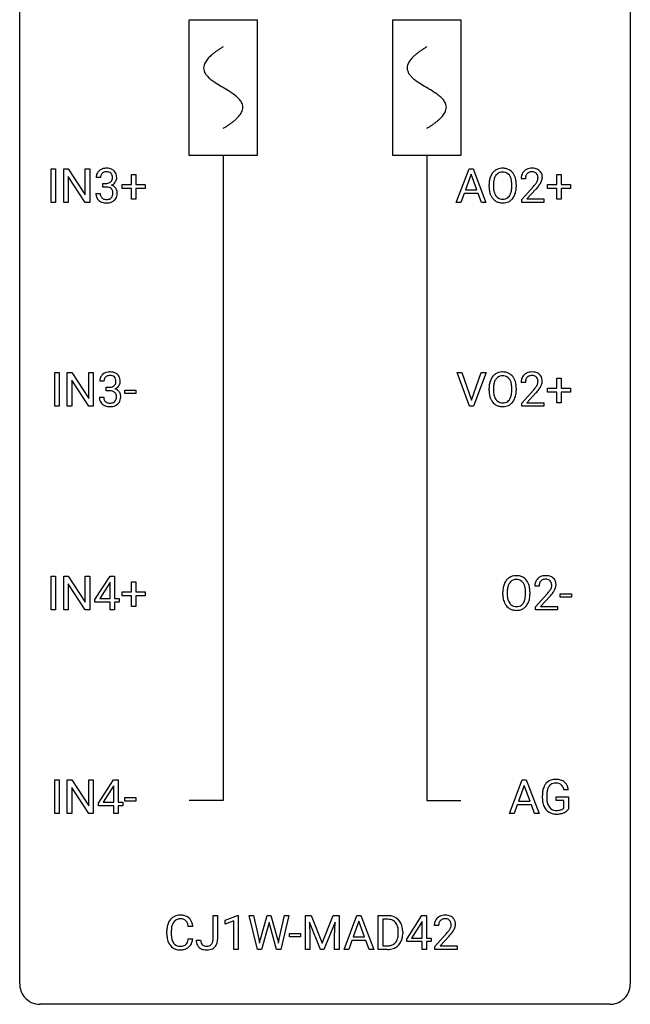
# Model space of a CAD drawing. Extents: x 2.8 to 26.6, y -2.8 to 76.6.
# Drawn here: x 2.8 to 26.6, y -2.8 to 35.6 of the extents above; entities that cross this region are included whole.
import ezdxf

# ---------------------------------------------------------------- set-up
doc = ezdxf.new("R2010")
doc.units = 0
for name, color, linetype in [('DEFAULT_255_1_388', 255, 'CONTINUOUS'), ('DEFAULT_255_2_778', 255, 'CONTINUOUS'), ('DEFAULT_255_2_778_1', 255, 'CONTINUOUS')]:
    doc.layers.add(name, color=color, linetype=linetype)

msp = doc.modelspace()

# ---------------------------------------------------------------- linework, layer by layer
at = {"layer": 'DEFAULT_255_1_388'}
for p, q in [((4.007, 28.464), (4.007, 29.78)), ((4.007, 29.78), (4.181, 29.78)), ((4.181, 29.78), (4.181, 28.464)), ((4.498, 28.464), (4.498, 29.78)), ((4.498, 29.78), (4.672, 29.78)), ((4.672, 29.78), (5.336, 28.762)), ((5.336, 28.762), (5.336, 29.78)), ((5.336, 29.78), (5.509, 29.78)), ((5.509, 29.78), (5.509, 28.464)), ((7.141, 29.17), (7.141, 29.554)), ((7.141, 29.554), (7.309, 29.554)), ((7.309, 29.554), (7.309, 29.17)), ((19.805, 28.464), (20.307, 29.78)), ((20.383, 29.566), (20.16, 28.951)), ((20.307, 29.78), (20.459, 29.78)), ((20.607, 28.951), (20.383, 29.566)), ((20.459, 29.78), (20.962, 28.464)), ((23.725, 29.17), (23.725, 29.554)), ((23.725, 29.554), (23.893, 29.554)), ((23.893, 29.554), (23.893, 29.17)), ((5.335, 28.464), (4.672, 29.478)), ((4.672, 29.478), (4.672, 28.464)), ((5.928, 29.435), (5.761, 29.435)), ((6.017, 29.067), (6.017, 29.204)), ((6.017, 29.204), (6.142, 29.204)), ((6.774, 29.012), (6.774, 29.17)), ((6.774, 29.17), (7.141, 29.17)), ((7.309, 29.17), (7.676, 29.17)), ((7.676, 29.17), (7.676, 29.012)), ((21.083, 29.068), (21.083, 29.163)), ((21.256, 29.176), (21.256, 29.08)), ((21.969, 29.067), (21.969, 29.165)), ((22.141, 29.163), (22.141, 29.08)), ((22.5, 29.392), (22.333, 29.392)), ((23.358, 29.012), (23.358, 29.17)), ((23.358, 29.17), (23.725, 29.17)), ((23.893, 29.17), (24.26, 29.17)), ((24.26, 29.17), (24.26, 29.012)), ((5.749, 28.811), (5.917, 28.811)), ((6.142, 29.067), (6.017, 29.067)), ((7.141, 29.012), (6.774, 29.012)), ((7.141, 28.596), (7.141, 29.012)), ((7.676, 29.012), (7.309, 29.012)), ((7.309, 29.012), (7.309, 28.596)), ((20.107, 28.808), (19.984, 28.464)), ((20.659, 28.808), (20.107, 28.808)), ((20.16, 28.951), (20.607, 28.951)), ((20.784, 28.464), (20.659, 28.808)), ((22.358, 28.585), (22.814, 29.091)), ((22.912, 28.983), (22.56, 28.601)), ((23.725, 29.012), (23.358, 29.012)), ((23.725, 28.596), (23.725, 29.012)), ((24.26, 29.012), (23.893, 29.012)), ((23.893, 29.012), (23.893, 28.596)), ((4.181, 28.464), (4.007, 28.464)), ((4.672, 28.464), (4.498, 28.464)), ((5.509, 28.464), (5.335, 28.464)), ((7.309, 28.596), (7.141, 28.596)), ((19.984, 28.464), (19.805, 28.464)), ((20.962, 28.464), (20.784, 28.464)), ((22.358, 28.464), (22.358, 28.585)), ((23.22, 28.464), (22.358, 28.464)), ((22.56, 28.601), (23.22, 28.601)), ((23.22, 28.601), (23.22, 28.464)), ((23.893, 28.596), (23.725, 28.596)), ((4.144, 20.527), (4.144, 21.842)), ((4.144, 21.842), (4.317, 21.842)), ((4.317, 21.842), (4.317, 20.527)), ((4.634, 20.527), (4.634, 21.842)), ((4.634, 21.842), (4.809, 21.842)), ((4.809, 21.842), (5.473, 20.824)), ((5.471, 20.527), (4.809, 21.541)), ((4.809, 21.541), (4.809, 20.527)), ((5.473, 20.824), (5.473, 21.842)), ((5.473, 21.842), (5.646, 21.842)), ((5.646, 21.842), (5.646, 20.527)), ((6.065, 21.497), (5.898, 21.497)), ((20.323, 20.527), (19.836, 21.842)), ((19.836, 21.842), (20.025, 21.842)), ((20.025, 21.842), (20.399, 20.757)), ((20.399, 20.757), (20.775, 21.842)), ((20.965, 21.842), (20.477, 20.527)), ((20.775, 21.842), (20.965, 21.842)), ((23.725, 21.233), (23.725, 21.617)), ((23.725, 21.617), (23.893, 21.617)), ((23.893, 21.617), (23.893, 21.233)), ((6.153, 21.13), (6.153, 21.266)), ((6.153, 21.266), (6.279, 21.266)), ((6.279, 21.13), (6.153, 21.13)), ((6.874, 21.018), (6.874, 21.154)), ((6.874, 21.154), (7.314, 21.154)), ((7.314, 21.154), (7.314, 21.018)), ((21.083, 21.13), (21.083, 21.225)), ((21.255, 21.239), (21.255, 21.142)), ((21.968, 21.13), (21.968, 21.227)), ((22.141, 21.225), (22.141, 21.142)), ((22.5, 21.455), (22.333, 21.455)), ((22.358, 20.647), (22.813, 21.153)), ((23.358, 21.074), (23.358, 21.233)), ((23.358, 21.233), (23.725, 21.233)), ((23.893, 21.233), (24.26, 21.233)), ((24.26, 21.233), (24.26, 21.074)), ((5.886, 20.874), (6.054, 20.874)), ((7.314, 21.018), (6.874, 21.018)), ((22.912, 21.046), (22.559, 20.663)), ((23.725, 21.074), (23.358, 21.074)), ((23.725, 20.659), (23.725, 21.074)), ((24.26, 21.074), (23.893, 21.074)), ((23.893, 21.074), (23.893, 20.659)), ((4.317, 20.527), (4.144, 20.527)), ((4.809, 20.527), (4.634, 20.527)), ((5.646, 20.527), (5.471, 20.527)), ((20.477, 20.527), (20.323, 20.527)), ((22.358, 20.527), (22.358, 20.647)), ((23.22, 20.527), (22.358, 20.527)), ((22.559, 20.663), (23.22, 20.663)), ((23.22, 20.663), (23.22, 20.527)), ((23.893, 20.659), (23.725, 20.659)), ((4.007, 12.589), (4.007, 13.905)), ((4.007, 13.905), (4.181, 13.905)), ((4.181, 13.905), (4.181, 12.589)), ((4.498, 12.589), (4.498, 13.905)), ((4.498, 13.905), (4.672, 13.905)), ((4.672, 13.905), (5.336, 12.887)), ((5.336, 12.887), (5.336, 13.905)), ((5.336, 13.905), (5.509, 13.905)), ((5.509, 13.905), (5.509, 12.589)), ((5.712, 12.993), (6.302, 13.905)), ((6.302, 13.905), (6.48, 13.905)), ((6.48, 13.905), (6.48, 13.031)), ((5.335, 12.589), (4.672, 13.603)), ((4.672, 13.603), (4.672, 12.589)), ((6.292, 13.64), (5.902, 13.031)), ((6.311, 13.676), (6.292, 13.64)), ((6.311, 13.031), (6.311, 13.676)), ((7.141, 13.295), (7.141, 13.679)), ((7.141, 13.679), (7.309, 13.679)), ((7.309, 13.679), (7.309, 13.295)), ((23.035, 13.517), (22.868, 13.517)), ((6.774, 13.137), (6.774, 13.295)), ((6.774, 13.295), (7.141, 13.295)), ((7.141, 13.137), (6.774, 13.137)), ((7.141, 12.721), (7.141, 13.137)), ((7.309, 13.295), (7.676, 13.295)), ((7.676, 13.137), (7.309, 13.137)), ((7.309, 13.137), (7.309, 12.721)), ((7.676, 13.295), (7.676, 13.137)), ((21.618, 13.193), (21.618, 13.288)), ((21.791, 13.301), (21.791, 13.205)), ((22.503, 13.192), (22.503, 13.29)), ((22.676, 13.288), (22.676, 13.205)), ((22.893, 12.71), (23.348, 13.216)), ((23.447, 13.108), (23.094, 12.726)), ((23.856, 13.08), (23.856, 13.216)), ((23.856, 13.216), (24.297, 13.216)), ((24.297, 13.08), (23.856, 13.08)), ((24.297, 13.216), (24.297, 13.08)), ((5.712, 12.895), (5.712, 12.993)), ((6.311, 12.895), (5.712, 12.895)), ((5.902, 13.031), (6.311, 13.031)), ((6.311, 12.589), (6.311, 12.895)), ((6.48, 13.031), (6.662, 13.031)), ((6.662, 12.895), (6.48, 12.895)), ((6.48, 12.895), (6.48, 12.589)), ((6.662, 13.031), (6.662, 12.895)), ((7.309, 12.721), (7.141, 12.721)), ((22.893, 12.589), (22.893, 12.71)), ((23.094, 12.726), (23.755, 12.726)), ((23.755, 12.726), (23.755, 12.589)), ((4.181, 12.589), (4.007, 12.589)), ((4.672, 12.589), (4.498, 12.589)), ((5.509, 12.589), (5.335, 12.589)), ((6.48, 12.589), (6.311, 12.589)), ((23.755, 12.589), (22.893, 12.589)), ((4.144, 4.652), (4.144, 5.967)), ((4.144, 5.967), (4.317, 5.967)), ((4.317, 5.967), (4.317, 4.652)), ((4.634, 4.652), (4.634, 5.967)), ((4.634, 5.967), (4.809, 5.967)), ((4.809, 5.967), (5.473, 4.949)), ((5.473, 4.949), (5.473, 5.967)), ((5.473, 5.967), (5.646, 5.967)), ((5.646, 5.967), (5.646, 4.652)), ((5.849, 5.056), (6.438, 5.967)), ((6.438, 5.967), (6.616, 5.967)), ((6.616, 5.967), (6.616, 5.094)), ((21.878, 4.652), (22.38, 5.967)), ((22.38, 5.967), (22.532, 5.967)), ((22.532, 5.967), (23.036, 4.652)), ((5.471, 4.652), (4.809, 5.666)), ((4.809, 5.666), (4.809, 4.652)), ((6.428, 5.703), (6.039, 5.094)), ((6.448, 5.739), (6.428, 5.703)), ((6.448, 5.094), (6.448, 5.739)), ((22.456, 5.753), (22.233, 5.138)), ((22.68, 5.138), (22.456, 5.753)), ((24.174, 5.582), (24.001, 5.582)), ((5.849, 4.957), (5.849, 5.056)), ((6.039, 5.094), (6.448, 5.094)), ((6.616, 5.094), (6.799, 5.094)), ((6.799, 5.094), (6.799, 4.957)), ((6.874, 5.143), (6.874, 5.279)), ((6.874, 5.279), (7.314, 5.279)), ((7.314, 5.143), (6.874, 5.143)), ((7.314, 5.279), (7.314, 5.143)), ((22.181, 4.995), (22.057, 4.652)), ((22.732, 4.995), (22.181, 4.995)), ((22.233, 5.138), (22.68, 5.138)), ((22.858, 4.652), (22.732, 4.995)), ((23.16, 5.246), (23.16, 5.361)), ((23.335, 5.366), (23.335, 5.258)), ((23.697, 5.166), (23.697, 5.307)), ((23.697, 5.307), (24.174, 5.307)), ((24.001, 5.166), (23.697, 5.166)), ((24.001, 4.871), (24.001, 5.166)), ((24.174, 5.307), (24.174, 4.824)), ((4.317, 4.652), (4.144, 4.652)), ((4.809, 4.652), (4.634, 4.652)), ((5.646, 4.652), (5.471, 4.652)), ((6.448, 4.957), (5.849, 4.957)), ((6.448, 4.652), (6.448, 4.957)), ((6.616, 4.652), (6.448, 4.652)), ((6.799, 4.957), (6.616, 4.957)), ((6.616, 4.957), (6.616, 4.652)), ((22.057, 4.652), (21.878, 4.652)), ((23.036, 4.652), (22.858, 4.652)), ((10.318, -0.258), (10.318, 0.676)), ((10.318, 0.676), (10.492, 0.676)), ((10.492, 0.676), (10.492, -0.256)), ((10.788, 0.502), (11.267, 0.682)), ((10.788, 0.351), (10.788, 0.502)), ((11.125, 0.474), (10.788, 0.351)), ((11.125, -0.64), (11.125, 0.474)), ((11.267, 0.682), (11.293, 0.682)), ((11.293, 0.682), (11.293, -0.64)), ((12.047, -0.64), (11.729, 0.676)), ((11.729, 0.676), (11.902, 0.676)), ((11.902, 0.676), (12.11, -0.225)), ((12.173, -0.242), (12.433, 0.676)), ((12.433, 0.676), (12.579, 0.676)), ((12.507, 0.419), (12.486, 0.319)), ((12.528, 0.319), (12.507, 0.419)), ((12.579, 0.676), (12.833, -0.242)), ((12.897, -0.224), (13.102, 0.676)), ((13.276, 0.676), (12.957, -0.64)), ((13.102, 0.676), (13.276, 0.676)), ((13.925, 0.676), (14.149, 0.676)), ((13.925, -0.64), (13.925, 0.676)), ((14.512, -0.64), (14.081, 0.423)), ((14.081, 0.423), (14.098, -0.127)), ((14.149, 0.676), (14.579, -0.398)), ((14.579, -0.398), (15.009, 0.676)), ((15.077, 0.426), (14.645, -0.64)), ((15.009, 0.676), (15.234, 0.676)), ((15.06, -0.127), (15.077, 0.426)), ((15.234, 0.676), (15.234, -0.64)), ((15.429, -0.64), (15.931, 0.676)), ((16.007, 0.462), (15.784, -0.154)), ((15.931, 0.676), (16.083, 0.676)), ((16.231, -0.154), (16.007, 0.462)), ((16.083, 0.676), (16.587, -0.64)), ((16.764, -0.64), (16.764, 0.676)), ((16.764, 0.676), (17.135, 0.676)), ((17.14, 0.533), (16.937, 0.533)), ((16.937, 0.533), (16.937, -0.498)), ((17.872, -0.236), (18.461, 0.676)), ((18.452, 0.411), (18.062, -0.198)), ((18.471, 0.447), (18.452, 0.411)), ((18.461, 0.676), (18.639, 0.676)), ((18.471, -0.198), (18.471, 0.447)), ((18.639, 0.676), (18.639, -0.198)), ((8.517, -0.043), (8.517, 0.083)), ((8.691, 0.079), (8.691, -0.049)), ((9.53, 0.253), (9.355, 0.253)), ((12.486, 0.319), (12.205, -0.64)), ((12.799, -0.64), (12.528, 0.319)), ((17.543, -0.018), (17.543, 0.059)), ((17.715, 0.062), (17.715, -0.022)), ((19.115, 0.288), (18.948, 0.288)), ((9.355, -0.222), (9.53, -0.222)), ((9.662, -0.277), (9.835, -0.277)), ((12.11, -0.225), (12.136, -0.399)), ((12.136, -0.399), (12.173, -0.242)), ((12.833, -0.242), (12.869, -0.401)), ((12.869, -0.401), (12.897, -0.224)), ((13.295, -0.149), (13.295, -0.013)), ((13.295, -0.013), (13.736, -0.013)), ((13.736, -0.149), (13.295, -0.149)), ((13.736, -0.013), (13.736, -0.149)), ((14.098, -0.127), (14.098, -0.64)), ((15.06, -0.64), (15.06, -0.127)), ((15.732, -0.296), (15.608, -0.64)), ((16.283, -0.296), (15.732, -0.296)), ((15.784, -0.154), (16.231, -0.154)), ((16.409, -0.64), (16.283, -0.296)), ((17.872, -0.334), (17.872, -0.236)), ((18.471, -0.334), (17.872, -0.334)), ((18.062, -0.198), (18.471, -0.198)), ((18.471, -0.64), (18.471, -0.334)), ((18.639, -0.198), (18.822, -0.198)), ((18.822, -0.334), (18.639, -0.334)), ((18.639, -0.334), (18.639, -0.64)), ((18.822, -0.198), (18.822, -0.334)), ((18.973, -0.52), (19.428, -0.014)), ((19.527, -0.121), (19.174, -0.503)), ((11.293, -0.64), (11.125, -0.64)), ((12.205, -0.64), (12.047, -0.64)), ((12.957, -0.64), (12.799, -0.64)), ((14.098, -0.64), (13.925, -0.64)), ((14.645, -0.64), (14.512, -0.64)), ((15.234, -0.64), (15.06, -0.64)), ((15.608, -0.64), (15.429, -0.64)), ((16.587, -0.64), (16.409, -0.64)), ((17.128, -0.64), (16.764, -0.64)), ((16.937, -0.498), (17.12, -0.498)), ((18.639, -0.64), (18.471, -0.64)), ((18.973, -0.64), (18.973, -0.52)), ((19.835, -0.64), (18.973, -0.64)), ((19.174, -0.503), (19.835, -0.503)), ((19.835, -0.503), (19.835, -0.64))]:
    msp.add_line(p, q, dxfattribs=at)
for centre, radius, start, end in [((6.11, 29.439), 0.349, 155.3484, 180.7484), ((6.105, 29.436), 0.345, 131.5745, 154.4799), ((6.14, 29.401), 0.396, 96.9874, 131.9691), ((6.136, 29.45), 0.206, 133.835, 173.5343), ((6.141, 29.443), 0.215, 103.293, 133.562), ((6.165, 29.26), 0.538, 89.8593, 97.7827), ((6.163, 29.353), 0.307, 89.5322, 103.5319), ((6.17, 29.231), 0.567, 78.3654, 90.4133), ((6.17, 29.323), 0.338, 76.1116, 90.7029), ((6.214, 29.478), 0.177, 13.9578, 77.6714), ((6.21, 29.418), 0.376, 56.623, 78.6387), ((6.235, 29.46), 0.328, 47.0255, 56.0856), ((6.237, 29.464), 0.323, 10.9208, 46.7779), ((21.654, 29.274), 0.553, 139.626, 156.0379), ((21.588, 29.327), 0.468, 122.6415, 139.3432), ((21.599, 29.306), 0.491, 93.0225, 122.4556), ((21.597, 29.346), 0.302, 110.823, 143.918), ((21.608, 29.303), 0.346, 89.3037, 109.9046), ((21.612, 29.198), 0.6, 89.9757, 93.6341), ((21.616, 29.243), 0.555, 73.7463, 90.4234), ((21.612, 29.229), 0.42, 84.3846, 90.0761), ((21.631, 29.346), 0.302, 36.1437, 85.6628), ((21.636, 29.319), 0.477, 57.6631, 73.4517), ((21.635, 29.322), 0.475, 29.1441, 57.4147), ((21.53, 29.256), 0.599, 24.0986, 29.7321), ((22.7, 29.422), 0.364, 133.4541, 162.9471), ((22.72, 29.4), 0.394, 100.787, 133.4382), ((22.738, 29.428), 0.234, 136.1757, 166.3673), ((22.724, 29.439), 0.216, 129.7286, 135.7539), ((22.733, 29.425), 0.233, 102.1738, 129.2061), ((22.76, 29.226), 0.572, 89.6607, 101.3702), ((22.76, 29.309), 0.352, 89.5461, 102.5418), ((22.767, 29.233), 0.565, 78.2173, 90.4129), ((22.764, 29.369), 0.291, 82.1602, 90.1506), ((22.779, 29.452), 0.207, 43.4417, 83.1661), ((22.807, 29.416), 0.378, 55.9269, 78.4888), ((22.77, 29.444), 0.219, 16.1713, 43.5286), ((22.829, 29.454), 0.334, 47.9298, 55.4049), ((22.841, 29.465), 0.318, 4.3348, 48.056), ((6.217, 29.436), 0.289, 172.5097, 180.1361), ((6.139, 29.585), 0.382, 270.492, 281.8953), ((6.166, 29.461), 0.255, 281.669, 301.2944), ((6.185, 29.426), 0.215, 301.7835, 311.7546), ((6.196, 29.415), 0.2, 311.7325, 354.2803), ((6.234, 29.45), 0.334, 292.9804, 325.2391), ((6.062, 29.434), 0.334, 359.1804, 15.0452), ((6.114, 29.429), 0.282, 353.0942, 0.1175), ((6.217, 29.462), 0.355, 325.2332, 332.8747), ((6.29, 29.427), 0.274, 332.355, 359.718), ((6.083, 29.429), 0.48, 359.6364, 11.6088), ((22.013, 29.167), 0.929, 169.5253, 180.2766), ((21.798, 29.207), 0.712, 155.8315, 169.5089), ((22.187, 29.167), 0.932, 174.0509, 179.4175), ((21.917, 29.198), 0.659, 163.0419, 174.314), ((21.702, 29.266), 0.434, 143.5289, 163.298), ((21.554, 29.286), 0.4, 20.3231, 36.499), ((21.37, 29.219), 0.595, 7.8926, 20.2962), ((21.033, 29.169), 0.936, 359.7055, 8.036), ((21.413, 29.208), 0.725, 8.6655, 23.8241), ((21.162, 29.167), 0.979, 359.7807, 8.8218), ((22.791, 29.397), 0.458, 163.2878, 180.5582), ((22.851, 29.398), 0.351, 165.9091, 178.8685), ((22.948, 29.392), 0.448, 178.4391, 180.0084), ((21.891, 29.948), 1.259, 320.7373, 323.9739), ((22.332, 29.629), 0.715, 323.8963, 328.6419), ((22.562, 29.487), 0.444, 328.8295, 331.7891), ((22.674, 29.429), 0.318, 331.4255, 352.9366), ((22.012, 29.858), 1.254, 319.6472, 327.096), ((22.713, 29.428), 0.278, 359.4863, 15.9343), ((22.689, 29.426), 0.302, 353.2258, 0.0166), ((22.46, 29.57), 0.721, 326.9133, 338.3508), ((22.766, 29.453), 0.394, 337.8914, 358.9968), ((22.717, 29.446), 0.442, 359.9252, 5.5972), ((6.195, 28.811), 0.445, 179.976, 183.2331), ((6.078, 28.796), 0.328, 181.8183, 229.6455), ((6.175, 28.809), 0.258, 179.4468, 196.2872), ((6.137, 28.554), 0.513, 84.0196, 89.3326), ((6.155, 28.708), 0.358, 71.9008, 84.3555), ((6.195, 28.827), 0.232, 49.5091, 72.1833), ((6.215, 28.855), 0.198, 12.9498, 48.7551), ((6.203, 29.51), 0.402, 292.5422, 293.6931), ((6.247, 28.784), 0.372, 57.6433, 72.8626), ((6.104, 28.821), 0.312, 344.5985, 357.9271), ((6.118, 28.83), 0.298, 359.5051, 13.4237), ((6.003, 28.827), 0.414, 357.4755, 0.0225), ((6.287, 28.848), 0.296, 36.7247, 57.4701), ((6.286, 28.85), 0.296, 8.0545, 36.3562), ((6.146, 28.827), 0.437, 343.9832, 0.5571), ((6.189, 28.832), 0.395, 359.8317, 8.5873), ((22.016, 29.074), 0.932, 180.3723, 188.9254), ((21.791, 29.036), 0.705, 188.7217, 204.824), ((22.131, 29.075), 0.875, 179.6929, 188.7909), ((21.831, 29.027), 0.571, 188.6328, 202.5631), ((21.69, 28.97), 0.419, 202.8079, 216.1196), ((21.54, 28.962), 0.415, 323.6547, 342.6591), ((21.311, 29.036), 0.655, 342.4092, 353.6452), ((20.993, 29.076), 0.976, 353.4028, 359.4847), ((21.427, 29.031), 0.71, 336.0278, 350.5787), ((21.169, 29.075), 0.972, 350.4878, 0.2625), ((21.296, 30.433), 2.026, 318.5133, 320.7829), ((21.581, 30.214), 1.813, 317.2588, 319.9046), ((6.124, 28.849), 0.398, 229.4224, 256.8555), ((6.121, 28.794), 0.201, 196.5661, 227.7059), ((6.139, 28.815), 0.229, 227.7653, 257.8763), ((6.163, 29.005), 0.558, 256.6827, 270.4413), ((6.164, 28.921), 0.338, 257.4584, 270.4267), ((6.169, 28.953), 0.37, 269.5965, 280.8788), ((6.17, 29.009), 0.563, 269.7285, 280.3858), ((6.195, 28.824), 0.239, 280.6347, 299.8594), ((6.203, 28.848), 0.398, 279.783, 311.6256), ((6.217, 28.783), 0.193, 300.3576, 314.5516), ((6.207, 28.79), 0.204, 315.0731, 345.0429), ((6.246, 28.8), 0.334, 311.6358, 343.7652), ((21.701, 28.998), 0.607, 205.1185, 209.6465), ((21.603, 28.937), 0.492, 209.0633, 237.3493), ((21.593, 28.924), 0.476, 237.535, 252.1858), ((21.599, 28.897), 0.303, 215.0756, 264.638), ((21.609, 28.985), 0.538, 252.5221, 270.4416), ((21.613, 28.991), 0.397, 263.8464, 270.0831), ((21.618, 28.962), 0.368, 269.3649, 287.515), ((21.615, 29.062), 0.615, 269.917, 276.3395), ((21.633, 28.933), 0.486, 275.8196, 302.1886), ((21.638, 28.889), 0.293, 288.0629, 323.8116), ((21.646, 28.908), 0.458, 302.4806, 319.6144), ((21.578, 28.963), 0.544, 319.8874, 336.1331), ((6.247, 21.502), 0.349, 155.3484, 180.7484), ((6.241, 21.499), 0.345, 131.5745, 154.4799), ((6.276, 21.463), 0.396, 96.9874, 131.9691), ((6.354, 21.498), 0.289, 172.5097, 180.1361), ((6.272, 21.512), 0.206, 133.835, 173.5343), ((6.277, 21.506), 0.215, 103.293, 133.562), ((6.301, 21.323), 0.538, 89.8593, 97.7827), ((6.3, 21.416), 0.307, 89.5322, 103.5319), ((6.307, 21.293), 0.567, 78.3654, 90.4133), ((6.307, 21.385), 0.338, 76.1116, 90.7029), ((6.35, 21.541), 0.177, 13.9578, 77.6714), ((6.347, 21.48), 0.376, 56.623, 78.6387), ((6.199, 21.497), 0.334, 359.1804, 15.0452), ((6.251, 21.491), 0.282, 353.0942, 0.1175), ((6.371, 21.522), 0.328, 47.0255, 56.0856), ((6.373, 21.527), 0.323, 10.9208, 46.7779), ((6.426, 21.49), 0.274, 332.355, 359.718), ((6.22, 21.491), 0.48, 359.6364, 11.6088), ((21.798, 21.269), 0.712, 155.8315, 169.5089), ((21.654, 21.336), 0.553, 139.626, 156.0379), ((21.588, 21.389), 0.468, 122.6415, 139.3432), ((21.702, 21.328), 0.434, 143.5289, 163.298), ((21.599, 21.369), 0.491, 93.0225, 122.4556), ((21.597, 21.408), 0.302, 110.823, 143.918), ((21.607, 21.365), 0.346, 89.3037, 109.9046), ((21.611, 21.26), 0.6, 89.9757, 93.6341), ((21.616, 21.305), 0.555, 73.7463, 90.4234), ((21.612, 21.291), 0.42, 84.3846, 90.0761), ((21.63, 21.408), 0.302, 36.1437, 85.6628), ((21.635, 21.382), 0.477, 57.6631, 73.4517), ((21.553, 21.349), 0.4, 20.3231, 36.499), ((21.634, 21.384), 0.475, 29.1441, 57.4147), ((21.37, 21.281), 0.595, 7.8926, 20.2962), ((21.529, 21.318), 0.599, 24.0986, 29.7321), ((21.413, 21.27), 0.725, 8.6655, 23.8241), ((22.79, 21.459), 0.458, 163.2878, 180.5582), ((22.7, 21.484), 0.364, 133.4541, 162.9471), ((22.72, 21.463), 0.394, 100.787, 133.4382), ((22.851, 21.46), 0.351, 165.9091, 178.8685), ((22.737, 21.491), 0.234, 136.1757, 166.3673), ((22.724, 21.501), 0.216, 129.7286, 135.7539), ((22.733, 21.487), 0.233, 102.1738, 129.2061), ((22.759, 21.289), 0.572, 89.6607, 101.3702), ((22.76, 21.372), 0.352, 89.5461, 102.5418), ((22.767, 21.295), 0.565, 78.2173, 90.4129), ((22.763, 21.432), 0.291, 82.1602, 90.1506), ((22.778, 21.515), 0.207, 43.4417, 83.1661), ((22.807, 21.478), 0.378, 55.9269, 78.4888), ((22.77, 21.506), 0.219, 16.1713, 43.5286), ((22.713, 21.491), 0.278, 359.4863, 15.9343), ((22.689, 21.488), 0.302, 353.2258, 0.0166), ((22.829, 21.516), 0.334, 47.9298, 55.4049), ((22.84, 21.528), 0.318, 4.3348, 48.056), ((22.765, 21.515), 0.394, 337.8914, 358.9968), ((22.717, 21.509), 0.442, 359.9252, 5.5972), ((6.276, 21.648), 0.382, 270.492, 281.8953), ((6.273, 20.617), 0.513, 84.0196, 89.3326), ((6.291, 20.77), 0.358, 71.9008, 84.3555), ((6.303, 21.524), 0.255, 281.669, 301.2944), ((6.331, 20.89), 0.232, 49.5091, 72.1833), ((6.322, 21.489), 0.215, 301.7835, 311.7546), ((6.332, 21.477), 0.2, 311.7325, 354.2803), ((6.339, 21.573), 0.402, 292.5422, 293.6931), ((6.383, 20.846), 0.372, 57.6433, 72.8626), ((6.37, 21.512), 0.334, 292.9804, 325.2391), ((6.423, 20.911), 0.296, 36.7247, 57.4701), ((6.353, 21.524), 0.355, 325.2332, 332.8747), ((22.012, 21.23), 0.929, 169.5253, 180.2766), ((22.015, 21.137), 0.932, 180.3723, 188.9254), ((22.187, 21.229), 0.932, 174.0509, 179.4175), ((22.13, 21.138), 0.875, 179.6929, 188.7909), ((21.917, 21.261), 0.659, 163.0419, 174.314), ((21.033, 21.232), 0.936, 359.7055, 8.036), ((20.992, 21.138), 0.976, 353.4028, 359.4847), ((21.169, 21.138), 0.972, 350.4878, 0.2625), ((21.162, 21.229), 0.979, 359.7807, 8.8218), ((22.948, 21.455), 0.448, 178.4391, 180.0084), ((21.296, 22.495), 2.026, 318.5133, 320.7829), ((21.89, 22.011), 1.259, 320.7373, 323.9739), ((22.331, 21.692), 0.715, 323.8963, 328.6419), ((21.58, 22.276), 1.813, 317.2588, 319.9046), ((22.562, 21.55), 0.444, 328.8295, 331.7891), ((22.674, 21.492), 0.318, 331.4255, 352.9366), ((22.012, 21.92), 1.254, 319.6472, 327.096), ((22.46, 21.633), 0.721, 326.9133, 338.3508), ((6.331, 20.874), 0.445, 179.976, 183.2331), ((6.214, 20.859), 0.328, 181.8183, 229.6455), ((6.312, 20.871), 0.258, 179.4468, 196.2872), ((6.257, 20.856), 0.201, 196.5661, 227.7059), ((6.352, 20.918), 0.198, 12.9498, 48.7551), ((6.344, 20.853), 0.204, 315.0731, 345.0429), ((6.24, 20.883), 0.312, 344.5985, 357.9271), ((6.254, 20.893), 0.298, 359.5051, 13.4237), ((6.139, 20.89), 0.414, 357.4755, 0.0225), ((6.383, 20.862), 0.334, 311.6358, 343.7652), ((6.422, 20.912), 0.296, 8.0545, 36.3562), ((6.283, 20.889), 0.437, 343.9832, 0.5571), ((6.325, 20.895), 0.395, 359.8317, 8.5873), ((21.791, 21.099), 0.705, 188.7217, 204.824), ((21.701, 21.061), 0.607, 205.1185, 209.6465), ((21.603, 20.999), 0.492, 209.0633, 237.3493), ((21.831, 21.09), 0.571, 188.6328, 202.5631), ((21.689, 21.033), 0.419, 202.8079, 216.1196), ((21.598, 20.96), 0.303, 215.0756, 264.638), ((21.637, 20.951), 0.293, 288.0629, 323.8116), ((21.539, 21.024), 0.415, 323.6547, 342.6591), ((21.311, 21.099), 0.655, 342.4092, 353.6452), ((21.578, 21.025), 0.544, 319.8874, 336.1331), ((21.427, 21.093), 0.71, 336.0278, 350.5787), ((6.261, 20.911), 0.398, 229.4224, 256.8555), ((6.276, 20.877), 0.229, 227.7653, 257.8763), ((6.299, 21.067), 0.558, 256.6827, 270.4413), ((6.301, 20.983), 0.338, 257.4584, 270.4267), ((6.306, 21.016), 0.37, 269.5965, 280.8788), ((6.306, 21.072), 0.563, 269.7285, 280.3858), ((6.332, 20.887), 0.239, 280.6347, 299.8594), ((6.34, 20.91), 0.398, 279.783, 311.6256), ((6.353, 20.846), 0.193, 300.3576, 314.5516), ((21.593, 20.986), 0.476, 237.535, 252.1858), ((21.609, 21.047), 0.538, 252.5221, 270.4416), ((21.613, 21.053), 0.397, 263.8464, 270.0831), ((21.617, 21.024), 0.368, 269.3649, 287.515), ((21.614, 21.124), 0.615, 269.917, 276.3395), ((21.633, 20.996), 0.486, 275.8196, 302.1886), ((21.646, 20.971), 0.458, 302.4806, 319.6144), ((22.123, 13.452), 0.468, 122.6415, 139.3432), ((22.134, 13.431), 0.491, 93.0225, 122.4556), ((22.146, 13.323), 0.6, 89.9757, 93.6341), ((22.151, 13.368), 0.555, 73.7463, 90.4234), ((22.17, 13.444), 0.477, 57.6631, 73.4517), ((22.169, 13.447), 0.475, 29.1441, 57.4147), ((23.255, 13.525), 0.394, 100.787, 133.4382), ((23.294, 13.351), 0.572, 89.6607, 101.3702), ((23.302, 13.358), 0.565, 78.2173, 90.4129), ((23.342, 13.541), 0.378, 55.9269, 78.4888), ((23.364, 13.579), 0.334, 47.9298, 55.4049), ((23.375, 13.59), 0.318, 4.3348, 48.056), ((22.547, 13.292), 0.929, 169.5253, 180.2766), ((22.333, 13.332), 0.712, 155.8315, 169.5089), ((22.189, 13.399), 0.553, 139.626, 156.0379), ((22.452, 13.323), 0.659, 163.0419, 174.314), ((22.237, 13.391), 0.434, 143.5289, 163.298), ((22.132, 13.471), 0.302, 110.823, 143.918), ((22.142, 13.428), 0.346, 89.3037, 109.9046), ((22.147, 13.354), 0.42, 84.3846, 90.0761), ((22.165, 13.471), 0.302, 36.1437, 85.6628), ((22.088, 13.411), 0.4, 20.3231, 36.499), ((21.905, 13.344), 0.595, 7.8926, 20.2962), ((22.064, 13.381), 0.599, 24.0986, 29.7321), ((21.948, 13.333), 0.725, 8.6655, 23.8241), ((21.697, 13.292), 0.979, 359.7807, 8.8218), ((23.325, 13.522), 0.458, 163.2878, 180.5582), ((23.235, 13.547), 0.364, 133.4541, 162.9471), ((23.386, 13.523), 0.351, 165.9091, 178.8685), ((23.483, 13.517), 0.448, 178.4391, 180.0084), ((23.272, 13.553), 0.234, 136.1757, 166.3673), ((23.259, 13.564), 0.216, 129.7286, 135.7539), ((23.268, 13.55), 0.233, 102.1738, 129.2061), ((23.295, 13.434), 0.352, 89.5461, 102.5418), ((23.298, 13.494), 0.291, 82.1602, 90.1506), ((23.313, 13.577), 0.207, 43.4417, 83.1661), ((23.305, 13.569), 0.219, 16.1713, 43.5286), ((23.209, 13.554), 0.318, 331.4255, 352.9366), ((23.248, 13.553), 0.278, 359.4863, 15.9343), ((23.224, 13.551), 0.302, 353.2258, 0.0166), ((22.995, 13.695), 0.721, 326.9133, 338.3508), ((23.3, 13.578), 0.394, 337.8914, 358.9968), ((23.252, 13.571), 0.442, 359.9252, 5.5972), ((22.55, 13.199), 0.932, 180.3723, 188.9254), ((22.326, 13.161), 0.705, 188.7217, 204.824), ((22.665, 13.2), 0.875, 179.6929, 188.7909), ((22.722, 13.292), 0.932, 174.0509, 179.4175), ((22.366, 13.152), 0.571, 188.6328, 202.5631), ((21.846, 13.161), 0.655, 342.4092, 353.6452), ((21.568, 13.294), 0.936, 359.7055, 8.036), ((21.527, 13.201), 0.976, 353.4028, 359.4847), ((21.704, 13.2), 0.972, 350.4878, 0.2625), ((21.831, 14.558), 2.026, 318.5133, 320.7829), ((22.425, 14.073), 1.259, 320.7373, 323.9739), ((22.866, 13.754), 0.715, 323.8963, 328.6419), ((22.115, 14.339), 1.813, 317.2588, 319.9046), ((23.097, 13.612), 0.444, 328.8295, 331.7891), ((22.547, 13.983), 1.254, 319.6472, 327.096), ((22.236, 13.123), 0.607, 205.1185, 209.6465), ((22.138, 13.062), 0.492, 209.0633, 237.3493), ((22.225, 13.095), 0.419, 202.8079, 216.1196), ((22.133, 13.022), 0.303, 215.0756, 264.638), ((22.148, 13.116), 0.397, 263.8464, 270.0831), ((22.152, 13.087), 0.368, 269.3649, 287.515), ((22.172, 13.014), 0.293, 288.0629, 323.8116), ((22.074, 13.087), 0.415, 323.6547, 342.6591), ((22.181, 13.033), 0.458, 302.4806, 319.6144), ((22.113, 13.088), 0.544, 319.8874, 336.1331), ((21.962, 13.156), 0.71, 336.0278, 350.5787), ((22.128, 13.049), 0.476, 237.535, 252.1858), ((22.144, 13.11), 0.538, 252.5221, 270.4416), ((22.149, 13.187), 0.615, 269.917, 276.3395), ((22.168, 13.058), 0.486, 275.8196, 302.1886), ((23.684, 5.497), 0.504, 139.8401, 153.9335), ((23.643, 5.53), 0.452, 98.419, 139.6707), ((23.657, 5.554), 0.285, 105.6679, 144.2649), ((23.686, 5.322), 0.664, 89.766, 99.4415), ((23.686, 5.449), 0.394, 89.4149, 105.5825), ((23.693, 5.329), 0.656, 78.0552, 90.4042), ((23.691, 5.391), 0.451, 82.1064, 90.1997), ((23.728, 5.576), 0.263, 27.7361, 84.5258), ((23.739, 5.534), 0.447, 54.638, 78.3339), ((23.76, 5.57), 0.405, 50.0314, 54.1563), ((23.748, 5.559), 0.421, 18.1092, 49.718), ((24.184, 5.368), 1.024, 170.2025, 180.3562), ((23.828, 5.431), 0.662, 154.2857, 170.3893), ((24.336, 5.365), 1.002, 173.4671, 179.9729), ((23.992, 5.407), 0.655, 162.6076, 173.678), ((23.757, 5.482), 0.408, 144.3561, 162.8564), ((23.601, 5.513), 0.405, 9.7559, 27.3214), ((23.584, 5.499), 0.595, 7.9674, 18.6985), ((24.046, 5.252), 0.886, 180.3882, 188.9218), ((23.837, 5.217), 0.674, 188.6922, 205.7821), ((24.121, 5.253), 0.787, 179.6557, 190.008), ((23.861, 5.206), 0.522, 189.8118, 206.6795), ((23.77, 5.189), 0.601, 206.1138, 207.4913), ((23.683, 5.136), 0.5, 206.7883, 238.6963), ((23.766, 5.161), 0.417, 207.1031, 217.7075), ((23.685, 5.142), 0.506, 238.8204, 253.2788), ((23.694, 5.099), 0.323, 216.7345, 265.6812), ((23.704, 5.217), 0.584, 253.5785, 270.4176), ((23.709, 5.201), 0.425, 264.7368, 270.0611), ((23.709, 5.713), 1.079, 270.0022, 270.2491), ((23.712, 5.521), 0.745, 269.8334, 276.0538), ((23.713, 5.529), 0.895, 270.0201, 278.7495), ((23.735, 5.307), 0.53, 275.9894, 284.4616), ((23.751, 5.287), 0.65, 278.6622, 291.3047), ((23.757, 5.213), 0.434, 284.7038, 286.4938), ((23.803, 5.065), 0.279, 286.077, 304.263), ((23.818, 5.041), 0.25, 304.5886, 317.1074), ((23.809, 5.133), 0.486, 291.5691, 296.4556), ((23.856, 5.049), 0.39, 295.8437, 324.855), ((9.184, 0.125), 0.664, 155.0367, 169.6003), ((9.056, 0.187), 0.522, 136.7832, 155.2473), ((9.013, 0.224), 0.465, 121.7633, 136.4281), ((9.113, 0.183), 0.409, 143.0753, 163.1919), ((9.028, 0.196), 0.496, 95.646, 121.549), ((9.027, 0.248), 0.301, 109.2998, 143.3037), ((9.042, 0.191), 0.36, 89.3452, 108.5744), ((9.045, 0.071), 0.622, 89.9246, 96.1376), ((9.051, 0.085), 0.609, 76.6779, 90.4564), ((9.047, 0.059), 0.492, 87.3803, 90.0252), ((9.055, 0.177), 0.374, 74.7009, 87.8124), ((9.089, 0.298), 0.248, 47.4372, 75.0696), ((9.095, 0.264), 0.425, 47.4859, 76.9287), ((9.084, 0.299), 0.251, 27.8167, 46.4008), ((8.96, 0.232), 0.392, 15.7651, 27.941), ((9.079, 0.253), 0.444, 16.5424, 46.8935), ((17.139, 0.016), 0.66, 75.41, 90.3803), ((17.137, 0.019), 0.514, 79.2154, 89.7445), ((17.174, 0.182), 0.347, 40.384, 80.1431), ((17.165, 0.124), 0.549, 60.1455, 75.189), ((17.145, 0.16), 0.383, 26.5778, 40.1534), ((17.183, 0.155), 0.513, 26.5254, 60.1451), ((17.057, 0.088), 0.656, 7.403, 26.8322), ((19.405, 0.293), 0.458, 163.2878, 180.5582), ((19.315, 0.317), 0.364, 133.4541, 162.9471), ((19.335, 0.296), 0.394, 100.787, 133.4382), ((19.352, 0.324), 0.234, 136.1757, 166.3673), ((19.339, 0.335), 0.216, 129.7286, 135.7539), ((19.348, 0.321), 0.233, 102.1738, 129.2061), ((19.374, 0.122), 0.572, 89.6607, 101.3702), ((19.375, 0.205), 0.352, 89.5461, 102.5418), ((19.382, 0.129), 0.565, 78.2173, 90.4129), ((19.378, 0.265), 0.291, 82.1602, 90.1506), ((19.394, 0.348), 0.207, 43.4417, 83.1661), ((19.422, 0.311), 0.378, 55.9269, 78.4888), ((19.385, 0.339), 0.219, 16.1713, 43.5286), ((19.328, 0.324), 0.278, 359.4863, 15.9343), ((19.444, 0.35), 0.334, 47.9298, 55.4049), ((19.455, 0.361), 0.318, 4.3348, 48.056), ((19.332, 0.342), 0.442, 359.9252, 5.5972), ((9.391, 0.087), 0.874, 169.5838, 180.2758), ((9.628, 0.081), 0.936, 174.3421, 180.143), ((9.332, 0.113), 0.639, 162.9376, 174.6209), ((8.736, 0.167), 0.625, 7.8889, 15.9242), ((8.898, 0.193), 0.635, 5.4073, 17.0364), ((17.041, 0.111), 0.498, 9.6573, 26.1932), ((16.775, 0.063), 0.768, 359.6455, 9.8608), ((16.878, 0.06), 0.837, 0.1606, 7.7176), ((19.466, 0.294), 0.351, 165.9091, 178.8685), ((19.563, 0.288), 0.448, 178.4391, 180.0084), ((17.911, 1.328), 2.026, 318.5133, 320.7829), ((18.505, 0.844), 1.259, 320.7373, 323.9739), ((18.946, 0.525), 0.715, 323.8963, 328.6419), ((19.177, 0.383), 0.444, 328.8295, 331.7891), ((19.289, 0.325), 0.318, 331.4255, 352.9366), ((18.627, 0.754), 1.254, 319.6472, 327.096), ((19.304, 0.322), 0.302, 353.2258, 0.0166), ((19.075, 0.466), 0.721, 326.9133, 338.3508), ((19.38, 0.348), 0.394, 337.8914, 358.9968), ((9.599, -0.044), 1.082, 179.9915, 181.5398), ((9.366, -0.056), 0.849, 181.122, 193.8755), ((9.099, -0.125), 0.574, 193.548, 219.5756), ((9.523, -0.053), 0.832, 179.6817, 189.1506), ((9.241, -0.1), 0.546, 188.9911, 203.5772), ((9.12, -0.151), 0.415, 203.9075, 215.1312), ((8.966, -0.202), 0.385, 331.6587, 343.2877), ((8.734, -0.13), 0.628, 343.1447, 351.0104), ((8.571, -0.1), 0.794, 350.7125, 351.1627), ((9.09, -0.221), 0.432, 311.456, 340.4421), ((8.913, -0.155), 0.62, 340.1775, 353.7812), ((10.151, -0.28), 0.49, 179.6088, 191.9933), ((9.993, -0.317), 0.327, 191.3397, 227.228), ((10.166, -0.279), 0.331, 179.5656, 192.0702), ((10.057, -0.304), 0.219, 191.7656, 215.6463), ((10.089, -0.292), 0.224, 316.0213, 345.4796), ((9.98, -0.262), 0.338, 345.073, 358.325), ((9.882, -0.255), 0.436, 357.8749, 359.5861), ((10.141, -0.3), 0.346, 313.3793, 346.6226), ((9.987, -0.26), 0.505, 346.3132, 0.4898), ((17.164, -0.134), 0.359, 283.7699, 318.1557), ((17.126, -0.105), 0.407, 318.7418, 343.6873), ((17.191, -0.122), 0.505, 299.2531, 333.4571), ((16.923, -0.042), 0.619, 343.3325, 355.8549), ((16.687, -0.019), 0.856, 355.4989, 0.079), ((17.082, -0.063), 0.629, 333.0707, 348.7181), ((16.896, -0.026), 0.819, 348.729, 0.3013), ((18.195, 1.109), 1.813, 317.2588, 319.9046), ((9.006, -0.205), 0.451, 219.3628, 250.0611), ((9.016, -0.231), 0.284, 213.9072, 263.8849), ((9.025, -0.133), 0.525, 250.7885, 270.6488), ((9.03, -0.143), 0.373, 263.1758, 270.1031), ((9.034, -0.003), 0.513, 269.6723, 279.0607), ((9.031, 0.147), 0.805, 269.9996, 270.3613), ((9.037, -0.004), 0.654, 269.9359, 282.8097), ((9.064, -0.184), 0.329, 278.8749, 293.635), ((9.086, -0.209), 0.443, 282.4332, 310.7515), ((9.1, -0.269), 0.238, 293.8554, 310.0518), ((9.1, -0.276), 0.232, 311.0645, 332.0111), ((9.997, -0.31), 0.335, 227.4962, 239.1189), ((10.03, -0.249), 0.405, 239.6256, 259.2388), ((10.037, -0.316), 0.196, 216.1941, 224.3931), ((10.038, -0.313), 0.199, 224.8612, 254.3629), ((10.072, -0.041), 0.617, 258.999, 270.3956), ((10.068, -0.212), 0.304, 253.9471, 267.3953), ((10.076, -0.108), 0.408, 266.9459, 270.0344), ((10.079, -0.239), 0.277, 269.4598, 286.1819), ((10.08, -0.103), 0.555, 269.6423, 281.6796), ((10.095, -0.297), 0.217, 286.4415, 315.8045), ((10.118, -0.271), 0.383, 281.1588, 312.9131), ((17.124, 0.02), 0.518, 269.497, 284.0205), ((17.122, 0.125), 0.764, 270.4447, 278.4508), ((17.151, -0.045), 0.592, 278.1072, 299.034)]:
    msp.add_arc(centre, radius, start, end, dxfattribs=at)
at = {"layer": 'DEFAULT_255_2_778'}
for p, q in [((2.779, -1.984), (2.779, 75.803)), ((26.591, 75.803), (26.591, -1.984)), ((9.393, 35.586), (12.039, 35.586)), ((9.393, 30.295), (9.393, 35.586)), ((12.039, 35.586), (12.039, 30.295)), ((17.331, 35.586), (19.977, 35.586)), ((17.331, 30.295), (17.331, 35.586)), ((19.977, 35.586), (19.977, 30.295)), ((12.039, 30.295), (9.393, 30.295)), ((10.716, 30.295), (10.716, 5.159)), ((19.977, 30.295), (17.331, 30.295)), ((18.654, 30.295), (18.654, 5.159)), ((10.716, 5.159), (9.393, 5.159)), ((18.654, 5.159), (19.977, 5.159)), ((25.797, -2.778), (3.572, -2.778))]:
    msp.add_line(p, q, dxfattribs=at)
for centre, start, end in [((3.57, -1.986), 179.8524, 219.1642), ((25.8, -1.986), 309.4762, 0.1483), ((3.57, -1.987), 219.1282, 270.1454), ((25.799, -1.987), 269.8517, 309.5112)]:
    msp.add_arc(centre, 0.791, start, end, dxfattribs=at)
at = {"layer": 'DEFAULT_255_2_778_1'}
for centre, radius, start, end in [((13.193, 30.397), 4.816, 120.9443, 122.3518), ((21.13, 30.397), 4.816, 120.9443, 122.3518), ((11.288, 33.015), 1.574, 131.8616, 135.4169), ((11.586, 32.684), 2.019, 128.8749, 131.8727), ((11.92, 32.27), 2.551, 126.4327, 128.8877), ((12.306, 31.747), 3.201, 124.1856, 126.4339), ((12.746, 31.101), 3.983, 122.3408, 124.1947), ((19.226, 33.015), 1.574, 131.8616, 135.4169), ((19.523, 32.684), 2.019, 128.8749, 131.8727), ((19.858, 32.27), 2.551, 126.4327, 128.8877), ((20.244, 31.747), 3.201, 124.1856, 126.4339), ((20.684, 31.101), 3.983, 122.3408, 124.1947), ((10.343, 33.703), 0.391, 164.322, 179.8083), ((10.445, 33.675), 0.496, 153.7706, 164.3485), ((10.597, 33.601), 0.665, 145.8787, 153.8146), ((10.793, 33.469), 0.902, 139.9302, 145.926), ((11.026, 33.274), 1.205, 135.3894, 139.9687), ((18.281, 33.703), 0.391, 164.322, 179.8083), ((18.382, 33.675), 0.496, 153.7706, 164.3485), ((18.534, 33.601), 0.665, 145.8787, 153.8146), ((18.73, 33.469), 0.902, 139.9302, 145.926), ((18.963, 33.274), 1.205, 135.3894, 139.9687), ((10.364, 33.711), 0.412, 180.9499, 213.8112), ((10.64, 33.881), 0.736, 212.8271, 224.2585), ((18.302, 33.711), 0.412, 180.9499, 213.8112), ((18.578, 33.881), 0.736, 212.8271, 224.2585), ((11.023, 34.25), 1.268, 224.1376, 231.4508), ((11.666, 35.053), 2.296, 231.3956, 236.1256), ((13.498, 37.8), 5.598, 236.2233, 239.1315), ((25.448, 57.527), 28.662, 238.8607, 239.0711), ((18.961, 34.25), 1.268, 224.1376, 231.4508), ((19.603, 35.053), 2.296, 231.3956, 236.1256), ((21.436, 37.8), 5.598, 236.2233, 239.1315), ((33.385, 57.527), 28.662, 238.8607, 239.0711), ((6.276, 25.43), 8.725, 57.2421, 59.4063), ((9.503, 30.461), 2.748, 52.8289, 57.079), ((10.278, 31.482), 1.466, 46.3042, 52.8597), ((14.213, 25.43), 8.725, 57.2421, 59.4063), ((17.441, 30.461), 2.748, 52.8289, 57.079), ((18.216, 31.482), 1.466, 46.3042, 52.8597), ((10.71, 31.932), 0.842, 36.2174, 46.4091), ((10.995, 32.137), 0.492, 17.4004, 36.549), ((11.109, 32.176), 0.371, 0.0677, 16.7951), ((18.648, 31.932), 0.842, 36.2174, 46.4091), ((18.932, 32.137), 0.492, 17.4004, 36.549), ((19.046, 32.176), 0.371, 0.0677, 16.7951), ((10.632, 32.418), 0.911, 319.7561, 325.6976), ((10.828, 32.285), 0.675, 325.6601, 333.3123), ((10.982, 32.209), 0.503, 333.2506, 343.8466), ((11.088, 32.178), 0.392, 343.8035, 359.7912), ((18.57, 32.418), 0.911, 319.7561, 325.6976), ((18.765, 32.285), 0.675, 325.6601, 333.3123), ((18.919, 32.209), 0.503, 333.2506, 343.8466), ((19.025, 32.178), 0.392, 343.8035, 359.7912), ((8.663, 34.816), 4.026, 302.3733, 303.9712), ((9.075, 34.207), 3.29, 303.9559, 306.1266), ((9.478, 33.656), 2.608, 306.1165, 308.73), ((9.832, 33.214), 2.042, 308.7231, 311.7471), ((10.141, 32.869), 1.578, 311.7299, 315.4671), ((10.404, 32.61), 1.209, 315.4578, 319.8038), ((16.601, 34.816), 4.026, 302.3733, 303.9712), ((17.012, 34.207), 3.29, 303.9559, 306.1266), ((17.415, 33.656), 2.608, 306.1165, 308.73), ((17.769, 33.214), 2.042, 308.7231, 311.7471), ((18.078, 32.869), 1.578, 311.7299, 315.4671), ((18.342, 32.61), 1.209, 315.4578, 319.8038), ((8.243, 35.478), 4.809, 300.9435, 302.3758), ((16.181, 35.478), 4.809, 300.9435, 302.3758)]:
    msp.add_arc(centre, radius, start, end, dxfattribs=at)

doc.saveas('drawing.dxf')
